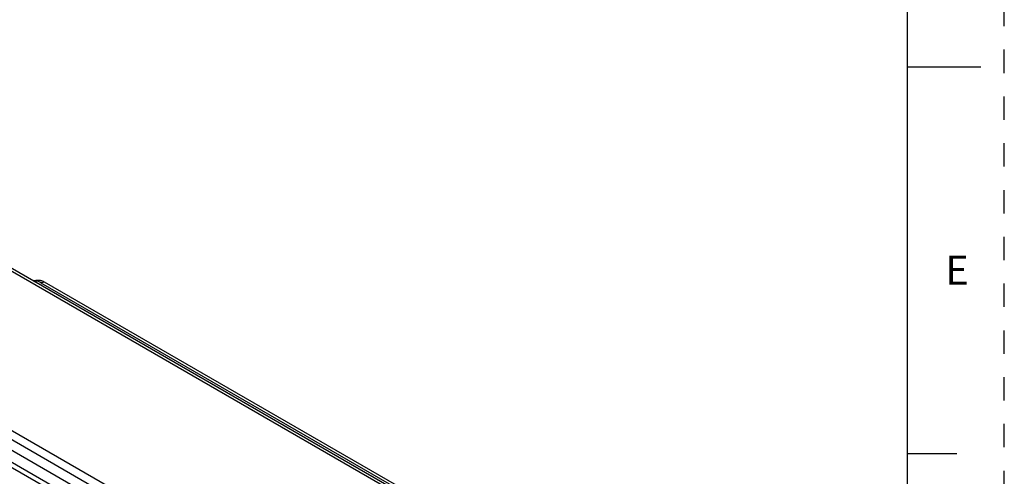
# Model space of a CAD drawing. Units: inches. Extents: x 0 to 22, y 0 to 17.
# Drawn here: x 16.9 to 22, y 6.4 to 8.7 of the extents above; entities that cross this region are included whole.
import ezdxf

# ---------------------------------------------------------------- set-up
doc = ezdxf.new("R2010")
doc.units = ezdxf.units.IN
doc.header["$LTSCALE"] = 1.21
doc.header["$MEASUREMENT"] = 0
doc.linetypes.add('HIDDEN', pattern=[0.2, 0.1, -0.1])
doc.layers.get('0').update_dxf_attribs({"linetype": 'CONTINUOUS'})
doc.layers.add('AXIS_PART', color=7, linetype='CONTINUOUS')
doc.layers.add('DEFAULT_2', color=8, linetype='HIDDEN')
doc.styles.add('TEXTSTYLE_2', font='txt')

msp = doc.modelspace()

# ---------------------------------------------------------------- linework, layer by layer
at = {"color": 7, "linetype": 'CONTINUOUS'}
for p, q in [((21.5, 0.5), (21.5, 16.5)), ((14.9182, 8.5723), (21.2646, 4.9083)), ((21.2837, 4.9102), (14.9373, 8.5742)), ((21.8788, 8.5001), (21.5038, 8.5001)), ((16.98, 7.3948), (16.9905, 7.3977)), ((17.0201, 7.3854), (17.0374, 7.3901)), ((17.0201, 7.3854), (19.274, 6.0841)), ((21.7538, 6.5001), (21.5038, 6.5001))]:
    msp.add_line(p, q, dxfattribs=at)
at = {"color": 3, "linetype": 'CONTINUOUS'}
for p, q in [((13.9298, 8.2708), (20.5413, 4.4538)), ((14.0241, 8.2642), (20.5298, 4.5082)), ((17.0374, 7.3901), (19.2913, 6.0888))]:
    msp.add_line(p, q, dxfattribs=at)
at = {"color": 7, "linetype": 'CONTINUOUS'}
for points, knots in [([(16.9959, 7.3942), (16.9947, 7.3943), (16.9902, 7.3949), (16.9856, 7.3949), (16.9822, 7.3946)], [0, 0, 0, 0, 0.253862, 1, 1, 1, 1]), ([(17.0201, 7.3854), (17.0162, 7.3876), (17.0084, 7.3913), (17, 7.3935), (16.9959, 7.3942)], [0, 0, 0, 0, 0.512255, 1, 1, 1, 1])]:
    msp.add_open_spline(points, degree=3, knots=knots, dxfattribs=at)
at = {"color": 3, "linetype": 'CONTINUOUS'}
for points, knots in [([(16.9905, 7.3977), (16.9941, 7.3986), (17.0017, 7.3998), (17.0094, 7.3994), (17.0133, 7.3988)], [0, 0, 0, 0, 0.494432, 1, 1, 1, 1]), ([(17.0133, 7.3988), (17.0141, 7.3987), (17.0176, 7.3981), (17.0211, 7.3971), (17.0236, 7.3963)], [0, 0, 0, 0, 0.246429, 1, 1, 1, 1]), ([(17.0236, 7.3963), (17.0248, 7.3959), (17.0296, 7.3942), (17.0341, 7.392), (17.0374, 7.3901)], [0, 0, 0, 0, 0.244844, 1, 1, 1, 1])]:
    msp.add_open_spline(points, degree=3, knots=knots, dxfattribs=at)
at = {"layer": 'AXIS_PART', "color": 3, "linetype": 'CONTINUOUS'}
for p, q in [((13.9062, 8.2298), (20.5176, 4.4128)), ((13.8944, 8.1479), (20.5058, 4.3308)), ((13.9062, 8.1684), (20.5176, 4.3513))]:
    msp.add_line(p, q, dxfattribs=at)
at = {"layer": 'DEFAULT_2', "color": 8, "linetype": 'HIDDEN'}
msp.add_line((22, 0), (22, 17), dxfattribs=at)

# ---------------------------------------------------------------- texts
at = {"color": 2, "linetype": 'CONTINUOUS', "insert": (21.6958, 7.525), "char_height": 0.15, "width": 0.15, "attachment_point": 1, "line_spacing_factor": 0.9, "style": 'TEXTSTYLE_2'}
msp.add_mtext('\\Q0.000019;E', dxfattribs=at)

doc.saveas('drawing.dxf')
